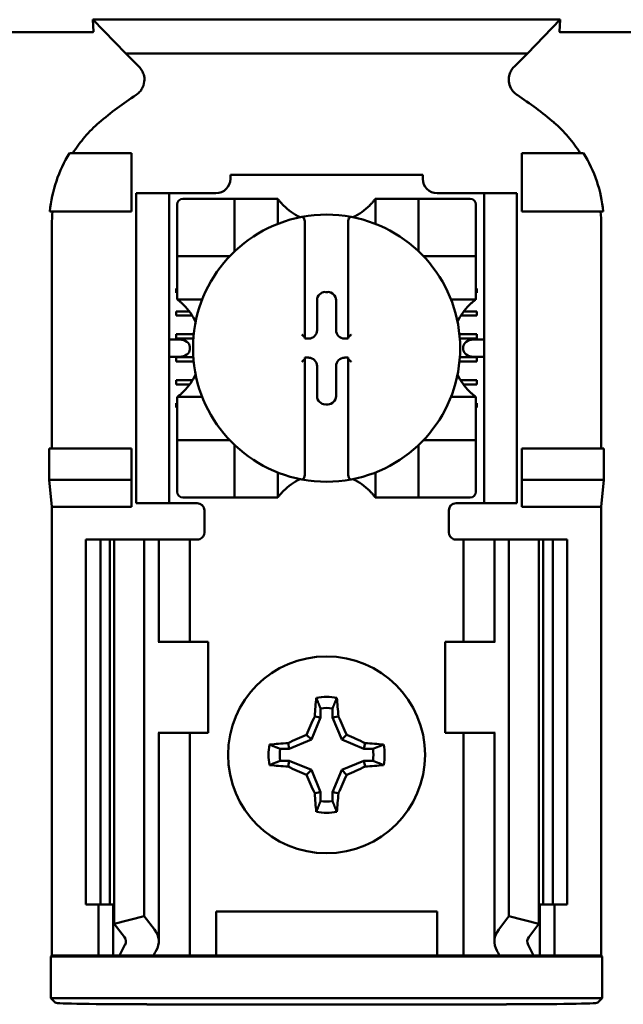
# Model space of a CAD drawing. Units: inches. Extents: x 2 to 108, y 1 to 84.
# Drawn here: x 74 to 75, y 43 to 44 of the extents above; entities that cross this region are included whole.
import ezdxf

# ---------------------------------------------------------------- set-up
doc = ezdxf.new("R2010")
doc.units = ezdxf.units.IN
doc.header["$LTSCALE"] = 5
doc.header["$MEASUREMENT"] = 0
doc.layers.add('Visible (ANSI)', color=7, linetype='Continuous', lineweight=50)

msp = doc.modelspace()

# ---------------------------------------------------------------- linework, layer by layer
at = {"layer": 'Visible (ANSI)'}
for p, q in [((74.5543, 44.2865), (74.5533, 44.3031)), ((75.194, 44.3031), (74.5533, 44.3031)), ((74.5533, 44.3031), (74.5984, 44.2569)), ((75.1489, 44.2569), (75.194, 44.3031)), ((75.194, 44.3031), (75.1931, 44.2865)), ((74.5501, 44.2858), (74.3223, 44.2858)), ((75.4251, 44.2858), (75.1973, 44.2858)), ((74.5984, 44.2569), (75.1489, 44.2569)), ((74.5984, 44.2569), (74.6167, 44.2386)), ((75.1307, 44.2386), (75.1489, 44.2569)), ((74.6062, 44.1202), (74.5213, 44.1202)), ((74.6062, 44.0402), (74.6062, 44.1202)), ((75.1412, 44.1202), (75.226, 44.1202)), ((75.1412, 44.0402), (75.1412, 44.1202)), ((74.7418, 44.0902), (74.7418, 44.0849)), ((74.7418, 44.0902), (75.0055, 44.0902)), ((75.0055, 44.0849), (75.0055, 44.0902)), ((74.6127, 44.0552), (74.6127, 44.0652)), ((74.6577, 44.0652), (74.6127, 44.0652)), ((74.6577, 44.0652), (74.6577, 44.0552)), ((74.6677, 44.0652), (74.6577, 44.0652)), ((74.7221, 44.0652), (74.6677, 44.0652)), ((75.0797, 44.0652), (75.0252, 44.0652)), ((75.0897, 44.0652), (75.0797, 44.0652)), ((75.0897, 44.0552), (75.0897, 44.0652)), ((75.1347, 44.0652), (75.0897, 44.0652)), ((75.1347, 44.0652), (75.1347, 44.0552)), ((74.6127, 44.0552), (74.6127, 43.6502)), ((74.6577, 44.0552), (74.6577, 43.6502)), ((74.6689, 44.0496), (74.6689, 43.9866)), ((74.7398, 44.0574), (74.6768, 44.0574)), ((74.7398, 44.0574), (74.7477, 44.0574)), ((74.7477, 43.9866), (74.7477, 44.0574)), ((74.7555, 44.0574), (74.7477, 44.0574)), ((74.7555, 44.0574), (74.7989, 44.0574)), ((74.8067, 44.0574), (74.7989, 44.0574)), ((74.8067, 44.0574), (74.8067, 44.0231)), ((74.9406, 44.0574), (74.9485, 44.0574)), ((74.9406, 44.0231), (74.9406, 44.0574)), ((74.9485, 44.0574), (74.9918, 44.0574)), ((74.9996, 44.0574), (74.9918, 44.0574)), ((74.9996, 44.0574), (75.0075, 44.0574)), ((74.9996, 44.0574), (74.9996, 43.9866)), ((75.0705, 44.0574), (75.0075, 44.0574)), ((75.0784, 43.9866), (75.0784, 44.0496)), ((75.0897, 44.0552), (75.0897, 43.6502)), ((75.1347, 44.0552), (75.1347, 43.6502)), ((74.4944, 44.0402), (74.6062, 44.0402)), ((75.2529, 44.0402), (75.1412, 44.0402)), ((74.4972, 44.0215), (74.4972, 43.7152)), ((74.8441, 44.0246), (74.8441, 43.8673)), ((74.9032, 43.8673), (74.9032, 44.0246)), ((75.2501, 43.7152), (75.2501, 44.0215)), ((74.6689, 43.9787), (74.6689, 43.9866)), ((75.0784, 43.9866), (75.0784, 43.9787)), ((74.6689, 43.9787), (74.7398, 43.9787)), ((74.6689, 43.9787), (74.6689, 43.9708)), ((74.6689, 43.9275), (74.6689, 43.9708)), ((75.0075, 43.9787), (75.0784, 43.9787)), ((75.0784, 43.9708), (75.0784, 43.9787)), ((75.0784, 43.9708), (75.0784, 43.9275)), ((74.6677, 43.9288), (74.6677, 43.9347)), ((74.6677, 43.9347), (74.6689, 43.9347)), ((74.6689, 43.9288), (74.6677, 43.9288)), ((74.6689, 43.9196), (74.6689, 43.9275)), ((74.872, 43.9297), (74.8753, 43.9297)), ((75.0784, 43.9347), (75.0797, 43.9347)), ((75.0797, 43.9288), (75.0784, 43.9288)), ((75.0784, 43.9196), (75.0784, 43.9275)), ((75.0797, 43.9347), (75.0797, 43.9288)), ((74.7033, 43.9196), (74.6689, 43.9196)), ((74.8606, 43.8772), (74.8606, 43.9183)), ((74.8867, 43.9183), (74.8867, 43.8772)), ((75.0784, 43.9196), (75.0441, 43.9196)), ((74.6677, 43.9032), (74.6854, 43.9032)), ((74.6677, 43.8973), (74.6677, 43.9032)), ((75.0619, 43.9032), (75.0797, 43.9032)), ((75.0797, 43.9032), (75.0797, 43.8973)), ((74.6895, 43.8973), (74.6677, 43.8973)), ((75.0797, 43.8973), (75.0578, 43.8973)), ((74.6722, 43.8645), (74.6577, 43.8645)), ((74.6677, 43.8717), (74.6916, 43.8717)), ((74.6677, 43.8658), (74.6677, 43.8717)), ((74.6911, 43.8658), (74.6677, 43.8658)), ((74.8441, 43.8673), (74.8441, 43.8658)), ((74.8441, 43.8658), (74.8492, 43.8658)), ((74.8981, 43.8658), (74.9032, 43.8658)), ((74.9032, 43.8658), (74.9032, 43.8673)), ((75.0557, 43.8717), (75.0797, 43.8717)), ((75.0797, 43.8658), (75.0563, 43.8658)), ((75.0897, 43.8645), (75.0752, 43.8645)), ((75.0797, 43.8717), (75.0797, 43.8658)), ((74.6863, 43.8545), (74.6863, 43.8509)), ((75.061, 43.8509), (75.061, 43.8545)), ((74.6577, 43.8409), (74.6722, 43.8409)), ((74.6677, 43.8402), (74.691, 43.8402)), ((74.6677, 43.8343), (74.6677, 43.8402)), ((74.6915, 43.8343), (74.6677, 43.8343)), ((74.8492, 43.8397), (74.8441, 43.8397)), ((74.8441, 43.8397), (74.8441, 43.8381)), ((74.8441, 43.8381), (74.8441, 43.6808)), ((74.9032, 43.8397), (74.8981, 43.8397)), ((74.9032, 43.8381), (74.9032, 43.8397)), ((74.9032, 43.6808), (74.9032, 43.8381)), ((75.0797, 43.8343), (75.0558, 43.8343)), ((75.0563, 43.8402), (75.0797, 43.8402)), ((75.0752, 43.8409), (75.0897, 43.8409)), ((75.0797, 43.8402), (75.0797, 43.8343)), ((74.8606, 43.7871), (74.8606, 43.8283)), ((74.8867, 43.8283), (74.8867, 43.7871)), ((74.6677, 43.8087), (74.6899, 43.8087)), ((74.6677, 43.8028), (74.6677, 43.8087)), ((75.0574, 43.8087), (75.0797, 43.8087)), ((75.0797, 43.8087), (75.0797, 43.8028)), ((74.6859, 43.8028), (74.6677, 43.8028)), ((75.0797, 43.8028), (75.0614, 43.8028)), ((74.6689, 43.7858), (74.6689, 43.7779)), ((74.6689, 43.7858), (74.7033, 43.7858)), ((74.6689, 43.7346), (74.6689, 43.7779)), ((75.0441, 43.7858), (75.0784, 43.7858)), ((75.0784, 43.7858), (75.0784, 43.7779)), ((75.0784, 43.7779), (75.0784, 43.7346)), ((74.6677, 43.7772), (74.6689, 43.7772)), ((74.6677, 43.7713), (74.6677, 43.7772)), ((74.6689, 43.7713), (74.6677, 43.7713)), ((74.8753, 43.7757), (74.872, 43.7757)), ((75.0784, 43.7772), (75.0797, 43.7772)), ((75.0797, 43.7713), (75.0784, 43.7713)), ((75.0797, 43.7772), (75.0797, 43.7713)), ((74.6689, 43.7346), (74.6689, 43.7267)), ((74.6689, 43.7188), (74.6689, 43.7267)), ((74.7398, 43.7267), (74.6689, 43.7267)), ((75.0784, 43.7267), (75.0075, 43.7267)), ((75.0784, 43.7267), (75.0784, 43.7346)), ((75.0784, 43.7267), (75.0784, 43.7188)), ((74.4936, 43.6722), (74.4936, 43.7152)), ((74.6062, 43.7152), (74.4936, 43.7152)), ((74.6062, 43.6722), (74.6062, 43.7152)), ((74.6689, 43.7188), (74.6689, 43.6559)), ((74.7477, 43.648), (74.7477, 43.7188)), ((74.9996, 43.7188), (74.9996, 43.648)), ((75.0784, 43.6559), (75.0784, 43.7188)), ((75.1412, 43.6722), (75.1412, 43.7152)), ((75.1412, 43.7152), (75.2537, 43.7152)), ((75.2537, 43.7152), (75.2537, 43.6722)), ((74.4972, 43.6352), (74.4936, 43.6722)), ((74.4936, 43.6722), (74.6062, 43.6722)), ((74.6062, 43.6352), (74.6062, 43.6722)), ((74.8067, 43.6823), (74.8067, 43.648)), ((74.9406, 43.648), (74.9406, 43.6823)), ((75.2537, 43.6722), (75.1412, 43.6722)), ((75.1412, 43.6352), (75.1412, 43.6722)), ((75.2537, 43.6722), (75.2501, 43.6352)), ((74.6127, 43.6402), (74.6127, 43.6502)), ((74.6577, 43.6502), (74.6577, 43.6402)), ((74.6768, 43.648), (74.7398, 43.648)), ((74.7477, 43.648), (74.7398, 43.648)), ((74.7477, 43.648), (74.7555, 43.648)), ((74.7989, 43.648), (74.7555, 43.648)), ((74.8067, 43.648), (74.7989, 43.648)), ((74.9406, 43.648), (74.9485, 43.648)), ((74.9918, 43.648), (74.9485, 43.648)), ((74.9918, 43.648), (74.9996, 43.648)), ((75.0075, 43.648), (74.9996, 43.648)), ((75.0075, 43.648), (75.0705, 43.648)), ((75.0897, 43.6402), (75.0897, 43.6502)), ((75.1347, 43.6502), (75.1347, 43.6402)), ((74.4972, 43.0202), (74.4972, 43.6352)), ((74.6062, 43.6352), (74.4972, 43.6352)), ((74.6127, 43.6402), (74.6577, 43.6402)), ((74.6577, 43.6402), (74.6677, 43.6402)), ((74.6962, 43.6402), (74.6677, 43.6402)), ((74.7062, 43.6302), (74.7062, 43.6002)), ((75.0412, 43.6002), (75.0412, 43.6302)), ((75.0512, 43.6402), (75.0797, 43.6402)), ((75.0797, 43.6402), (75.0897, 43.6402)), ((75.0897, 43.6402), (75.1347, 43.6402)), ((75.2501, 43.6352), (75.1412, 43.6352)), ((75.2501, 43.0202), (75.2501, 43.6352)), ((74.5437, 43.5902), (74.5637, 43.5902)), ((74.5437, 43.5902), (74.5437, 43.0902)), ((74.5637, 43.5902), (74.5768, 43.5902)), ((74.5637, 43.5902), (74.5637, 43.0902)), ((74.5825, 43.5902), (74.5768, 43.5902)), ((74.5768, 43.5902), (74.5768, 43.0902)), ((74.5825, 43.5902), (74.5825, 43.0635)), ((74.5825, 43.5902), (74.6237, 43.5902)), ((74.6237, 43.5902), (74.6237, 43.074)), ((74.6237, 43.5902), (74.6377, 43.5902)), ((74.6437, 43.5902), (74.6377, 43.5902)), ((74.6437, 43.5902), (74.6692, 43.5902)), ((74.6437, 43.4502), (74.6437, 43.5902)), ((74.6862, 43.5902), (74.6692, 43.5902)), ((74.6862, 43.5902), (74.6962, 43.5902)), ((74.6862, 43.4502), (74.6862, 43.5902)), ((75.0612, 43.5902), (75.0512, 43.5902)), ((75.0612, 43.5902), (75.0781, 43.5902)), ((75.0612, 43.5902), (75.0612, 43.4502)), ((75.1037, 43.5902), (75.0781, 43.5902)), ((75.1037, 43.5902), (75.1096, 43.5902)), ((75.1037, 43.5902), (75.1037, 43.4502)), ((75.1237, 43.5902), (75.1096, 43.5902)), ((75.1237, 43.5902), (75.1237, 43.074)), ((75.1648, 43.5902), (75.1237, 43.5902)), ((75.1705, 43.5902), (75.1648, 43.5902)), ((75.1648, 43.5902), (75.1648, 43.0635)), ((75.1705, 43.5902), (75.1837, 43.5902)), ((75.1705, 43.5902), (75.1705, 43.0902)), ((75.1837, 43.5902), (75.2037, 43.5902)), ((75.1837, 43.5902), (75.1837, 43.0902)), ((75.2037, 43.5902), (75.2037, 43.0902)), ((74.6439, 43.4502), (74.6427, 43.4502)), ((74.7112, 43.4502), (74.6439, 43.4502)), ((74.7112, 43.3252), (74.7112, 43.4502)), ((75.0362, 43.4502), (75.1034, 43.4502)), ((75.0362, 43.4502), (75.0362, 43.3252)), ((75.1046, 43.4502), (75.1034, 43.4502)), ((74.8654, 43.3464), (74.8529, 43.316)), ((74.8654, 43.3464), (74.8575, 43.3479)), ((74.8654, 43.3588), (74.8654, 43.3464)), ((74.8819, 43.3464), (74.8819, 43.3588)), ((74.8819, 43.3464), (74.8898, 43.3479)), ((74.8945, 43.316), (74.8819, 43.3464)), ((74.6427, 43.3252), (74.6439, 43.3252)), ((74.6437, 43.0394), (74.6437, 43.3252)), ((74.6439, 43.3252), (74.7112, 43.3252)), ((74.6862, 43.0202), (74.6862, 43.3252)), ((74.8529, 43.316), (74.8461, 43.3228)), ((74.8945, 43.316), (74.9012, 43.3228)), ((75.1034, 43.3252), (75.0362, 43.3252)), ((75.0612, 43.3252), (75.0612, 43.0202)), ((75.1034, 43.3252), (75.1046, 43.3252)), ((75.1037, 43.3252), (75.1037, 43.0394)), ((74.8225, 43.3034), (74.8209, 43.3114)), ((74.8529, 43.316), (74.8225, 43.3034)), ((74.9248, 43.3034), (74.8945, 43.316)), ((74.9248, 43.3034), (74.9264, 43.3114)), ((74.8225, 43.3034), (74.81, 43.3034)), ((74.9373, 43.3034), (74.9248, 43.3034)), ((74.81, 43.287), (74.8225, 43.287)), ((74.8225, 43.287), (74.8209, 43.279)), ((74.8225, 43.287), (74.8529, 43.2744)), ((74.8945, 43.2744), (74.9248, 43.287)), ((74.9248, 43.287), (74.9264, 43.279)), ((74.9248, 43.287), (74.9373, 43.287)), ((74.8529, 43.2744), (74.8461, 43.2676)), ((74.8529, 43.2744), (74.8654, 43.2441)), ((74.8819, 43.2441), (74.8945, 43.2744)), ((74.8945, 43.2744), (74.9012, 43.2676)), ((74.8654, 43.2441), (74.8575, 43.2425)), ((74.8654, 43.2441), (74.8654, 43.2316)), ((74.8819, 43.2441), (74.8898, 43.2425)), ((74.8819, 43.2316), (74.8819, 43.2441)), ((74.5637, 43.0902), (74.5437, 43.0902)), ((74.5612, 43.0202), (74.5612, 43.0902)), ((74.5768, 43.0902), (74.5637, 43.0902)), ((74.5768, 43.0902), (74.5825, 43.0902)), ((74.5812, 43.0202), (74.5812, 43.0902)), ((75.1648, 43.0902), (75.1705, 43.0902)), ((75.1662, 43.0902), (75.1662, 43.0202)), ((75.1837, 43.0902), (75.1705, 43.0902)), ((75.2037, 43.0902), (75.1837, 43.0902)), ((75.1862, 43.0902), (75.1862, 43.0202)), ((74.7222, 43.0202), (74.7222, 43.0802)), ((74.7222, 43.0802), (75.0252, 43.0802)), ((75.0252, 43.0802), (75.0252, 43.0202)), ((74.5825, 43.0635), (74.6237, 43.074)), ((74.5965, 43.0452), (74.5825, 43.0635)), ((74.6237, 43.074), (74.6377, 43.0557)), ((75.1096, 43.0557), (75.1237, 43.074)), ((75.1237, 43.074), (75.1648, 43.0635)), ((75.1648, 43.0635), (75.1508, 43.0452)), ((74.4959, 43.0189), (74.4972, 43.0202)), ((74.4959, 43.0189), (75.2514, 43.0189)), ((74.4959, 42.9615), (74.4959, 43.0189)), ((74.4972, 43.0202), (74.5612, 43.0202)), ((74.5612, 43.0202), (74.5812, 43.0202)), ((74.5812, 43.0202), (74.5901, 43.0202)), ((74.6367, 43.0202), (74.5901, 43.0202)), ((74.6692, 43.0202), (74.6367, 43.0202)), ((74.6692, 43.0202), (74.6862, 43.0202)), ((74.6999, 43.0202), (74.6862, 43.0202)), ((74.6999, 43.0202), (74.7222, 43.0202)), ((74.7222, 43.0202), (75.0252, 43.0202)), ((75.0252, 43.0202), (75.0474, 43.0202)), ((75.0474, 43.0202), (75.0612, 43.0202)), ((75.0781, 43.0202), (75.0612, 43.0202)), ((75.0781, 43.0202), (75.1106, 43.0202)), ((75.1572, 43.0202), (75.1106, 43.0202)), ((75.1662, 43.0202), (75.1572, 43.0202)), ((75.1862, 43.0202), (75.1662, 43.0202)), ((75.1862, 43.0202), (75.2501, 43.0202)), ((75.2501, 43.0202), (75.2514, 43.0189)), ((75.2514, 43.0189), (75.2514, 42.9615)), ((75.2514, 42.9615), (74.4959, 42.9615)), ((74.5022, 42.9553), (74.4959, 42.9615)), ((75.2514, 42.9615), (75.2451, 42.9553)), ((75.1202, 42.9531), (74.6271, 42.9531))]:
    msp.add_line(p, q, dxfattribs=at)
msp.add_circle((74.8737, 43.2952), 0.135, dxfattribs=at)
for centre, radius, start, end in [((74.8737, 43.798), 0.4793, 123.0051, 130.583), ((74.8737, 43.798), 0.4793, 49.417, 56.9949), ((74.7221, 44.0849), 0.0197, 270, 0), ((75.0252, 44.0849), 0.0197, 180, 270), ((74.6768, 44.0496), 0.00787, 90, 180), ((74.8737, 44.1076), 0.0837, 225.0991, 244.407), ((74.8737, 44.1076), 0.0837, 295.593, 314.9009), ((75.0705, 44.0496), 0.00787, 0, 90), ((74.8737, 43.8527), 0.1831, 79.3512, 100.6488), ((74.8737, 43.8527), 0.1831, 100.6488, 259.3512), ((74.8737, 43.8527), 0.1831, 280.6488, 79.3512), ((74.7398, 43.9866), 0.00787, 351.9277, 0), ((75.0075, 43.9866), 0.00787, 180, 188.0723), ((74.7398, 43.9866), 0.00787, 270, 278.0723), ((75.0075, 43.9866), 0.00787, 261.9277, 270), ((74.6187, 43.8527), 0.0837, 25.593, 44.9009), ((75.1286, 43.8527), 0.0837, 135.0991, 154.407), ((74.6187, 43.8527), 0.0837, 315.0991, 334.407), ((75.1286, 43.8527), 0.0837, 205.593, 224.9009), ((74.7398, 43.7188), 0.00787, 81.9277, 90), ((75.0075, 43.7188), 0.00787, 90, 98.0723), ((74.7398, 43.7188), 0.00787, 0, 8.0723), ((75.0075, 43.7188), 0.00787, 171.9277, 180), ((74.8737, 43.5978), 0.0837, 115.593, 134.9009), ((74.8737, 43.8527), 0.1831, 259.3512, 280.6488), ((74.8737, 43.5978), 0.0837, 45.0991, 64.407), ((74.6768, 43.6559), 0.00787, 180, 270), ((75.0705, 43.6559), 0.00787, 270, 0), ((74.6962, 43.6302), 0.01, 0, 90), ((75.0512, 43.6302), 0.01, 90, 180), ((74.6962, 43.6002), 0.01, 292.0243, 0), ((75.0512, 43.6002), 0.01, 180, 247.9757), ((74.8737, 43.2952), 0.0795, 79.8408, 100.1592), ((74.8737, 43.2952), 0.0642, 82.6326, 97.3674), ((74.8737, 43.2952), 0.0795, 169.8408, 190.1592), ((74.8737, 43.2952), 0.0795, 349.8408, 10.1592), ((74.8737, 43.2952), 0.0642, 172.6326, 187.3674), ((74.8737, 43.2952), 0.0642, 352.6326, 7.3674), ((74.8737, 43.2952), 0.0642, 262.6326, 277.3674), ((74.8737, 43.2952), 0.0795, 259.8408, 280.1592)]:
    msp.add_arc(centre, radius, start, end, dxfattribs=at)
for centre, major_axis, ratio, start_param, end_param in [((74.7357, 44.0423), (-0.2311, -0.0707), 0.834602, 5.942273, 6.033318), ((75.0079, 44.0425), (-0.2354, 0.069), 0.829175, 3.380126, 3.470466), ((74.872, 43.9183), (-0.00808, 0.00808), 0.998783, 5.498396, 7.067974), ((74.8753, 43.9183), (0.00808, 0.00808), 0.998783, 5.498396, 7.067974), ((74.8492, 43.8772), (0.00808, -0.00808), 0.998783, 5.498396, 7.067974), ((74.8981, 43.8772), (-0.00808, -0.00808), 0.998783, 5.498396, 7.067974), ((74.6722, 43.8545), (-0.0141, 0), 0.707107, 3.141593, 4.712389), ((74.8402, 43.8673), (-0.00394, 0), 0.0349, 3.141593, 3.217906), ((74.9071, 43.8673), (-0.00394, 0), 0.0349, 6.206872, 6.283185), ((75.0752, 43.8545), (-0.0141, 0), 0.707107, 4.712389, 6.283185), ((74.6722, 43.8509), (-0.0141, 0), 0.707107, 1.570796, 3.141593), ((75.0752, 43.8509), (-0.0141, 0), 0.707107, 0, 1.570796), ((74.8402, 43.8381), (-0.00394, 0), 0.0349, 3.065279, 3.141592), ((74.8492, 43.8282), (0.00808, 0.00808), 0.998783, 5.498396, 7.067974), ((74.8981, 43.8282), (-0.00808, 0.00808), 0.998783, 5.498396, 7.067974), ((74.9071, 43.8381), (-0.00394, 0), 0.0349, 0, 0.076314), ((74.872, 43.7871), (-0.00808, -0.00808), 0.998783, 5.498396, 7.067974), ((74.8753, 43.7871), (0.00808, -0.00808), 0.998783, 5.498396, 7.067974), ((74.882, 43.2952), (0, 0.1508), 0.173648, 1.025501, 1.21363), ((74.8653, 43.2952), (0, -0.1508), 0.173648, 1.927963, 2.116092), ((74.8644, 43.299), (0.0577, 0.1392), 0.173648, 1.284722, 1.471568), ((74.8829, 43.299), (0.0577, -0.1392), 0.173648, 1.670024, 1.85687), ((74.8698, 43.3044), (0.1392, 0.0577), 0.173648, 1.670024, 1.85687), ((74.8775, 43.3044), (0.1392, -0.0577), 0.173648, 1.284722, 1.471568), ((74.8737, 43.2868), (0.1508, 0), 0.173648, 1.927963, 2.116092), ((74.8737, 43.2868), (0.1508, 0), 0.173648, 1.025501, 1.21363), ((74.8737, 43.3036), (-0.1508, 0), 0.173648, 1.025501, 1.21363), ((74.8698, 43.286), (-0.1392, 0.0577), 0.173648, 1.284722, 1.471568), ((74.8775, 43.286), (-0.1392, -0.0577), 0.173648, 1.670024, 1.85687), ((74.8737, 43.3036), (-0.1508, 0), 0.173648, 1.927963, 2.116092), ((74.8644, 43.2914), (-0.0577, 0.1392), 0.173648, 1.670024, 1.85687), ((74.8829, 43.2914), (-0.0577, -0.1392), 0.173648, 1.284722, 1.471568), ((74.882, 43.2952), (0, 0.1508), 0.173648, 1.927963, 2.116092), ((74.8653, 43.2952), (0, -0.1508), 0.173648, 1.025501, 1.21363), ((74.5737, 43.0394), (-0.07, 0), 0.57735, 2.822214, 3.558114), ((75.1737, 43.0394), (-0.07, 0), 0.57735, 5.866664, 6.602564), ((74.5737, 43.0394), (-0.025, 0), 0.57735, 2.822214, 3.558114), ((75.1737, 43.0394), (-0.025, 0), 0.57735, 5.866664, 6.602564), ((74.9022, 42.9766), (-0.3211, 0), 0.57735, 5.963807, 6.045969), ((74.9826, 42.9777), (-0.3562, 0), 0.5, 6.004286, 6.041949), ((74.7647, 42.9777), (0.3562, 0), 0.5, 0.241236, 0.278899), ((74.8451, 42.9766), (-0.3211, 0), 0.57735, 3.378809, 3.460971), ((74.6271, 42.9553), (-0.125, 0), 0.017455, 0.017453, 1.570796), ((75.1202, 42.9553), (-0.125, 0), 0.017455, 1.570796, 3.12414)]:
    msp.add_ellipse(centre, major_axis=major_axis, ratio=ratio, start_param=start_param, end_param=end_param, dxfattribs=at)
for points, knots in [([(74.5543, 44.2865), (74.5543, 44.2863), (74.554, 44.2861), (74.5532, 44.286), (74.5529, 44.2859), (74.5525, 44.2859), (74.5519, 44.2859), (74.5516, 44.2859), (74.5514, 44.2858), (74.551, 44.2858), (74.5509, 44.2858), (74.5507, 44.2858), (74.5505, 44.2858), (74.5504, 44.2858), (74.5502, 44.2858), (74.5501, 44.2858)], [0, 0, 0, 0, 0.05460002, 0.05460002, 0.05460002, 0.07314563, 0.07314563, 0.07314563, 0.07989653, 0.07989653, 0.07989653, 0.08268704, 0.08268704, 0.08268704, 0.08528749, 0.08528749, 0.08528749, 0.08528749]), ([(75.1972, 44.2858), (75.1971, 44.2858), (75.1969, 44.2858), (75.1967, 44.2858), (75.1965, 44.2858), (75.1964, 44.2858), (75.1962, 44.2858), (75.1959, 44.2858), (75.1957, 44.2859), (75.1956, 44.2859), (75.1952, 44.2859), (75.1949, 44.2859), (75.1946, 44.2859), (75.1933, 44.286), (75.193, 44.2863), (75.1931, 44.2865)], [0.00000364, 0.00000364, 0.00000364, 0.00000364, 0.00139916, 0.00139916, 0.00139916, 0.00298569, 0.00298569, 0.00298569, 0.00560677, 0.00560677, 0.00560677, 0.01160188, 0.01160188, 0.01160188, 0.04424913, 0.04424913, 0.04424913, 0.04424913]), ([(74.6126, 44.2), (74.6144, 44.2011), (74.616, 44.2025), (74.6188, 44.2056), (74.62, 44.2073), (74.6221, 44.2112), (74.6234, 44.2143), (74.6242, 44.2215), (74.6239, 44.2248), (74.6224, 44.2299), (74.6216, 44.2318), (74.6194, 44.2354), (74.6181, 44.2371), (74.6167, 44.2386)], [-0.1431265, -0.1431265, -0.1431265, -0.1431265, -0.1153256, -0.1153256, -0.0875315, -0.0875315, -0.0564943, -0.0564943, -0.0318726, -0.0318726, -0.015939, -0.015939, 0, 0, 0, 0]), ([(75.1307, 44.2386), (75.1292, 44.2371), (75.1279, 44.2354), (75.1258, 44.2318), (75.1249, 44.2299), (75.1237, 44.2256), (75.123, 44.2223), (75.1238, 44.2151), (75.1248, 44.2119), (75.1273, 44.2073), (75.1285, 44.2055), (75.1314, 44.2025), (75.133, 44.2011), (75.1347, 44.2)], [-0.1431352, -0.1431352, -0.1431352, -0.1431352, -0.1153299, -0.1153299, -0.0875315, -0.0875315, -0.0564946, -0.0564946, -0.0318741, -0.0318741, -0.0159397, -0.0159397, 0, 0, 0, 0]), ([(74.5619, 44.162), (74.5549, 44.1561), (74.5484, 44.1495), (74.5364, 44.1355), (74.5309, 44.1281), (74.526, 44.1202)], [0, 0, 0, 0, 0.0699364, 0.0699364, 0.1404991, 0.1404991, 0.1404991, 0.1404991]), ([(75.2213, 44.1202), (75.2164, 44.128), (75.211, 44.1354), (75.199, 44.1495), (75.1924, 44.156), (75.1854, 44.162)], [0.0009169, 0.0009169, 0.0009169, 0.0009169, 0.0710259, 0.0710259, 0.1414156, 0.1414156, 0.1414156, 0.1414156]), ([(74.5213, 44.1202), (74.5139, 44.1081), (74.5078, 44.0951), (74.4988, 44.0682), (74.4957, 44.0543), (74.4944, 44.0402)], [0.0002951, 0.0002951, 0.0002951, 0.0002951, 0.1086254, 0.1086254, 0.2165058, 0.2165058, 0.2165058, 0.2165058]), ([(75.2529, 44.0402), (75.2516, 44.0543), (75.2486, 44.0682), (75.2395, 44.0951), (75.2334, 44.1081), (75.226, 44.1202)], [0.0000963, 0.0000963, 0.0000963, 0.0000963, 0.1079758, 0.1079758, 0.2163051, 0.2163051, 0.2163051, 0.2163051]), ([(74.8146, 44.0484), (74.8135, 44.0494), (74.8124, 44.0506), (74.8103, 44.0529), (74.8094, 44.0541), (74.8081, 44.0556), (74.8076, 44.0563), (74.8071, 44.0569), (74.807, 44.0571), (74.8068, 44.0574), (74.8067, 44.0574), (74.8067, 44.0574)], [0.10925636, 0.10925636, 0.10925636, 0.10925636, 0.12080103, 0.12080103, 0.1323457, 0.1323457, 0.13995717, 0.13995717, 0.1437629, 0.1437629, 0.14756864, 0.14756864, 0.14756864, 0.14756864]), ([(74.9406, 44.0574), (74.9406, 44.0574), (74.9405, 44.0574), (74.9404, 44.0571), (74.9402, 44.0569), (74.9397, 44.0563), (74.9392, 44.0556), (74.9379, 44.0541), (74.937, 44.0529), (74.9349, 44.0506), (74.9338, 44.0494), (74.9327, 44.0484)], [0, 0, 0, 0, 0.00380574, 0.00380574, 0.00761147, 0.00761147, 0.01522294, 0.01522294, 0.02676761, 0.02676761, 0.03831228, 0.03831228, 0.03831228, 0.03831228]), ([(74.8398, 44.0326), (74.8399, 44.0326), (74.8401, 44.0327), (74.8402, 44.0327), (74.8404, 44.0327), (74.8406, 44.0326), (74.8409, 44.0325), (74.8412, 44.0324), (74.8418, 44.032), (74.8423, 44.0315), (74.843, 44.0303), (74.8434, 44.0293), (74.844, 44.0273), (74.8441, 44.0258), (74.8441, 44.0246)], [-0.00087101, -0.00087101, -0.00087101, -0.00087101, 0, 0, 0, 0.00135965, 0.00135965, 0.00288745, 0.00288745, 0.00720369, 0.00720369, 0.0138402, 0.0138402, 0.02329198, 0.02329198, 0.02329198, 0.02329198]), ([(74.9075, 44.0326), (74.9074, 44.0326), (74.9072, 44.0327), (74.9071, 44.0327), (74.9069, 44.0327), (74.9067, 44.0326), (74.9062, 44.0325), (74.906, 44.0323), (74.9052, 44.0317), (74.9047, 44.031), (74.9035, 44.0286), (74.9032, 44.0264), (74.9032, 44.0246)], [0.09361486, 0.09361486, 0.09361486, 0.09361486, 0.09448587, 0.09448587, 0.09448587, 0.0960828, 0.0960828, 0.09794775, 0.09794775, 0.10367081, 0.10367081, 0.11787945, 0.11787945, 0.11787945, 0.11787945]), ([(74.6689, 43.9196), (74.6689, 43.9196), (74.669, 43.9196), (74.6693, 43.9193), (74.6695, 43.9192), (74.6704, 43.9185), (74.6711, 43.9179), (74.6728, 43.9166), (74.6738, 43.9157), (74.6759, 43.9138), (74.677, 43.9127), (74.678, 43.9118)], [0, 0, 0, 0, 0.0043501, 0.0043501, 0.00870021, 0.00870021, 0.01740041, 0.01740041, 0.02790185, 0.02790185, 0.03840329, 0.03840329, 0.03840329, 0.03840329]), ([(75.0693, 43.9118), (75.0704, 43.9128), (75.0716, 43.914), (75.0739, 43.916), (75.075, 43.917), (75.0766, 43.9183), (75.0772, 43.9188), (75.0779, 43.9193), (75.0781, 43.9194), (75.0783, 43.9196), (75.0784, 43.9196), (75.0784, 43.9196)], [-0.03831228, -0.03831228, -0.03831228, -0.03831228, -0.02676761, -0.02676761, -0.01522294, -0.01522294, -0.00761147, -0.00761147, -0.00380574, -0.00380574, 0, 0, 0, 0]), ([(74.8398, 43.8714), (74.8398, 43.8714), (74.8399, 43.8714), (74.8403, 43.8709), (74.8407, 43.8705), (74.8415, 43.8698), (74.8419, 43.8694), (74.8426, 43.8687), (74.843, 43.8683), (74.8435, 43.8678), (74.8437, 43.8676), (74.844, 43.8674), (74.8441, 43.8673), (74.8441, 43.8673), (74.8441, 43.8673), (74.8441, 43.8673)], [-0.04490546, -0.04490546, -0.04490546, -0.04490546, -0.04465939, -0.04465939, -0.03936228, -0.03936228, -0.03430646, -0.03430646, -0.02894599, -0.02894599, -0.02493945, -0.02493945, -0.02146839, -0.02146839, -0.02119769, -0.02119769, -0.02119769, -0.02119769]), ([(74.9075, 43.8714), (74.9075, 43.8714), (74.9074, 43.8714), (74.907, 43.8709), (74.9066, 43.8705), (74.9058, 43.8698), (74.9055, 43.8694), (74.9047, 43.8687), (74.9043, 43.8683), (74.9038, 43.8678), (74.9036, 43.8676), (74.9033, 43.8674), (74.9032, 43.8673), (74.9032, 43.8673), (74.9032, 43.8673), (74.9032, 43.8673)], [-0.04490546, -0.04490546, -0.04490546, -0.04490546, -0.04465939, -0.04465939, -0.03936228, -0.03936228, -0.03430645, -0.03430645, -0.02894599, -0.02894599, -0.02493945, -0.02493945, -0.02146839, -0.02146839, -0.02119769, -0.02119769, -0.02119769, -0.02119769]), ([(74.8398, 43.834), (74.8398, 43.834), (74.8399, 43.834), (74.8403, 43.8345), (74.8407, 43.8349), (74.8415, 43.8356), (74.8419, 43.836), (74.8426, 43.8367), (74.843, 43.8371), (74.8435, 43.8376), (74.8437, 43.8378), (74.844, 43.838), (74.8441, 43.8381), (74.8441, 43.8381), (74.8441, 43.8381), (74.8441, 43.8381)], [-0.04490546, -0.04490546, -0.04490546, -0.04490546, -0.04465939, -0.04465939, -0.03936228, -0.03936228, -0.03430645, -0.03430645, -0.02894599, -0.02894599, -0.02493945, -0.02493945, -0.02146839, -0.02146839, -0.02119769, -0.02119769, -0.02119769, -0.02119769]), ([(74.9075, 43.834), (74.9075, 43.834), (74.9074, 43.834), (74.907, 43.8345), (74.9066, 43.8349), (74.9058, 43.8356), (74.9055, 43.836), (74.9047, 43.8367), (74.9043, 43.8371), (74.9038, 43.8376), (74.9036, 43.8378), (74.9033, 43.838), (74.9032, 43.8381), (74.9032, 43.8381), (74.9032, 43.8381), (74.9032, 43.8381)], [-0.04490546, -0.04490546, -0.04490546, -0.04490546, -0.04465939, -0.04465939, -0.03936228, -0.03936228, -0.03430646, -0.03430646, -0.028946, -0.028946, -0.02493945, -0.02493945, -0.02146839, -0.02146839, -0.02119769, -0.02119769, -0.02119769, -0.02119769]), ([(74.678, 43.7937), (74.6769, 43.7926), (74.6757, 43.7914), (74.6734, 43.7894), (74.6723, 43.7884), (74.6707, 43.7871), (74.6701, 43.7867), (74.6694, 43.7861), (74.6692, 43.786), (74.669, 43.7858), (74.6689, 43.7858), (74.6689, 43.7858)], [0.10925636, 0.10925636, 0.10925636, 0.10925636, 0.12080103, 0.12080103, 0.1323457, 0.1323457, 0.13995717, 0.13995717, 0.1437629, 0.1437629, 0.14756864, 0.14756864, 0.14756864, 0.14756864]), ([(75.0784, 43.7858), (75.0784, 43.7858), (75.0783, 43.7858), (75.0781, 43.786), (75.0779, 43.7861), (75.0772, 43.7867), (75.0766, 43.7871), (75.075, 43.7884), (75.0739, 43.7894), (75.0716, 43.7914), (75.0704, 43.7926), (75.0693, 43.7937)], [0, 0, 0, 0, 0.00380574, 0.00380574, 0.00761147, 0.00761147, 0.01522294, 0.01522294, 0.02676761, 0.02676761, 0.03831228, 0.03831228, 0.03831228, 0.03831228]), ([(74.8398, 43.6728), (74.8399, 43.6728), (74.8401, 43.6728), (74.8402, 43.6728), (74.8404, 43.6728), (74.8406, 43.6728), (74.8409, 43.6729), (74.8412, 43.673), (74.8418, 43.6734), (74.8423, 43.6739), (74.843, 43.6751), (74.8434, 43.6761), (74.844, 43.6781), (74.8441, 43.6796), (74.8441, 43.6808)], [0.09351326, 0.09351326, 0.09351326, 0.09351326, 0.09438426, 0.09438426, 0.09438426, 0.09574391, 0.09574391, 0.09727172, 0.09727172, 0.10158796, 0.10158796, 0.10822446, 0.10822446, 0.11767624, 0.11767624, 0.11767624, 0.11767624]), ([(74.9075, 43.6728), (74.9074, 43.6728), (74.9072, 43.6728), (74.9071, 43.6728), (74.9069, 43.6728), (74.9067, 43.6728), (74.9064, 43.6729), (74.9061, 43.673), (74.9055, 43.6734), (74.905, 43.6739), (74.9043, 43.6751), (74.9039, 43.6761), (74.9033, 43.6781), (74.9032, 43.6796), (74.9032, 43.6808)], [-0.00087101, -0.00087101, -0.00087101, -0.00087101, 0, 0, 0, 0.00135965, 0.00135965, 0.00288745, 0.00288745, 0.00720369, 0.00720369, 0.0138402, 0.0138402, 0.02329198, 0.02329198, 0.02329198, 0.02329198]), ([(74.8067, 43.648), (74.8067, 43.648), (74.8068, 43.648), (74.807, 43.6483), (74.8071, 43.6485), (74.8076, 43.6491), (74.8081, 43.6498), (74.8094, 43.6513), (74.8103, 43.6525), (74.8124, 43.6548), (74.8135, 43.656), (74.8146, 43.657)], [0, 0, 0, 0, 0.00380574, 0.00380574, 0.00761147, 0.00761147, 0.01522294, 0.01522294, 0.02676761, 0.02676761, 0.03831228, 0.03831228, 0.03831228, 0.03831228]), ([(74.9327, 43.657), (74.9338, 43.656), (74.9349, 43.6548), (74.937, 43.6525), (74.9379, 43.6513), (74.9392, 43.6498), (74.9397, 43.6491), (74.9402, 43.6485), (74.9404, 43.6483), (74.9405, 43.648), (74.9406, 43.648), (74.9406, 43.648)], [0.10925636, 0.10925636, 0.10925636, 0.10925636, 0.12080103, 0.12080103, 0.1323457, 0.1323457, 0.13995717, 0.13995717, 0.1437629, 0.1437629, 0.14756864, 0.14756864, 0.14756864, 0.14756864])]:
    msp.add_open_spline(points, degree=3, knots=knots, dxfattribs=at)
for points in [[(74.6962, 43.5902), (74.6974, 43.5902), (74.6987, 43.5904), (74.6999, 43.5909)], [(75.0512, 43.5902), (75.0499, 43.5902), (75.0486, 43.5904), (75.0474, 43.5909)]]:
    msp.add_open_spline(points, degree=3, dxfattribs=at)
for points, weights in [([(74.8654, 43.3588), (74.8628, 43.3654), (74.8596, 43.3734)], [1.03566151999, 1.03921745307, 1.03237175083]), ([(74.8819, 43.3588), (74.8845, 43.3654), (74.8877, 43.3734)], [1.03566151999, 1.03921745307, 1.03237175083]), ([(74.81, 43.3034), (74.8034, 43.306), (74.7954, 43.3092)], [1.03566151999, 1.03921745307, 1.03237175083]), ([(74.9373, 43.3034), (74.9439, 43.306), (74.9519, 43.3092)], [1.03566151999, 1.03921745307, 1.03237175083]), ([(74.81, 43.287), (74.8034, 43.2844), (74.7954, 43.2812)], [1.03566151999, 1.03921745307, 1.03237175083]), ([(74.9373, 43.287), (74.9439, 43.2844), (74.9519, 43.2812)], [1.03566151999, 1.03921745307, 1.03237175083]), ([(74.8654, 43.2316), (74.8628, 43.225), (74.8596, 43.217)], [1.03566151999, 1.03921745307, 1.03237175083]), ([(74.8819, 43.2316), (74.8845, 43.225), (74.8877, 43.217)], [1.03566152, 1.03921745307, 1.03237175083])]:
    msp.add_rational_spline(points, weights, degree=2, dxfattribs=at)

doc.saveas('drawing.dxf')
